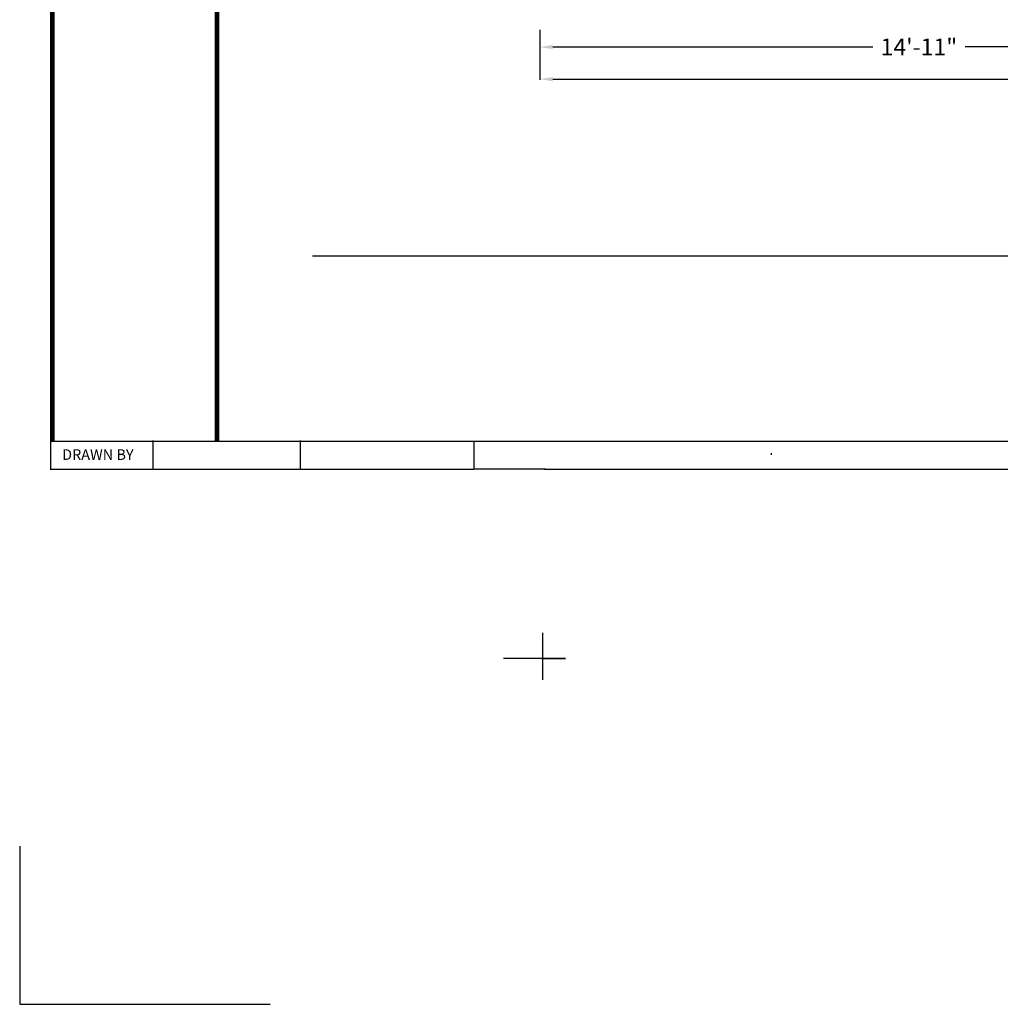
# Model space of a CAD drawing. Extents: x -317 to 988, y 396 to 1266.
# Drawn here: x -313 to -82, y 485 to 718 of the extents above; entities that cross this region are included whole.
import ezdxf

# ---------------------------------------------------------------- set-up
doc = ezdxf.new("R2010")
doc.units = 0
doc.header["$LTSCALE"] = 4.5
doc.header["$MEASUREMENT"] = 0
doc.layers.get('0').update_dxf_attribs({"linetype": 'CONTINUOUS'})
doc.layers.get('DEFPOINTS').update_dxf_attribs({"linetype": 'CONTINUOUS'})
doc.styles.add('SIMPLEX', font='SIMPLEX')
doc.dimstyles.get("Standard").update_dxf_attribs({"dimtxt": 0.18, "dimasz": 0.18, "dimexe": 0.18, "dimexo": 0.0625, "dimgap": 0.09, "dimtad": 0, "dimtih": 1, "dimtoh": 1, "dimdec": 4, "dimzin": 0, "dimtxsty": 'STANDARD', "dimcen": 0.09, "dimazin": 3, "dimtfac": 1, "dimtdec": 4, "dimtofl": 0, "dimtmove": 0, "dimatfit": 3, "dimtolj": 1, "dimtzin": 0})

# ---------------------------------------------------------------- blocks, each defined once
blk = doc.blocks.new('*D24')
at = {"color": 0, "linetype": 'BYBLOCK'}
for p, q in [((-190.55, 715.19), (-190.55, 710.97)), ((-11.47, 715.19), (-11.47, 710.97)), ((-187.55, 711.16), (-111.93, 711.16)), ((-14.47, 711.16), (-90.1, 711.16))]:
    blk.add_line(p, q, dxfattribs=at)
for points in [[(-187.55, 711.66), (-187.55, 710.66), (-190.55, 711.16)], [(-14.47, 711.66), (-14.47, 710.66), (-11.47, 711.16)]]:
    blk.add_solid(points, dxfattribs=at)
at = {"layer": 'DEFPOINTS', "color": 0, "linetype": 'BYBLOCK'}
for p in [(-190.55, 715.25), (-11.47, 715.25), (-11.47, 711.16)]:
    blk.add_point(p, dxfattribs=at)
at = {"color": 0, "linetype": 'BYBLOCK', "insert": (-101.01, 711.16), "char_height": 4, "attachment_point": 5, "style": 'SIMPLEX'}
blk.add_mtext('\\A1;14\'-11"', dxfattribs=at)
blk = doc.blocks.new('*D25')
at = {"color": 0, "linetype": 'BYBLOCK'}
for p, q in [((-190.55, 715.19), (-190.55, 703.37)), ((167.6, 715.19), (167.6, 703.37)), ((-187.55, 703.56), (-23.15, 703.56)), ((164.6, 703.56), (0.2, 703.56))]:
    blk.add_line(p, q, dxfattribs=at)
for points in [[(-187.55, 704.06), (-187.55, 703.06), (-190.55, 703.56)], [(164.6, 704.06), (164.6, 703.06), (167.6, 703.56)]]:
    blk.add_solid(points, dxfattribs=at)
at = {"layer": 'DEFPOINTS', "color": 0, "linetype": 'BYBLOCK'}
for p in [(-190.55, 715.25), (167.6, 715.25), (167.6, 703.56)]:
    blk.add_point(p, dxfattribs=at)
at = {"color": 0, "linetype": 'BYBLOCK', "insert": (-11.47, 703.56), "char_height": 4, "attachment_point": 5, "style": 'SIMPLEX'}
blk.add_mtext('\\A1;29\'-10"', dxfattribs=at)

msp = doc.modelspace()

# ---------------------------------------------------------------- linework, layer by layer
for p, q in [((-266.91, 1013.1), (-266.91, 618.12)), ((-306.13, 611.27), (-306.13, 748.04)), ((-306.31, 618.01), (-60.15, 618.01)), ((-282, 618.12), (-282, 611.36)), ((-247.22, 618.12), (-247.22, 611.36)), ((-206.2, 618.01), (-206.2, 611.36)), ((-135.91, 615.14), (-135.91, 614.73)), ((-306.31, 611.36), (-206.2, 611.36)), ((-189.28, 611.36), (-206.08, 611.36)), ((-189.52, 611.36), (-91.29, 611.36)), ((-91.29, 611.36), (126.03, 611.36))]:
    msp.add_line(p, q)
at = {"linetype": 'CONTINUOUS'}
for p, q in [((-244.27, 661.77), (254.66, 661.77)), ((-189.96, 572.69), (-189.96, 561.58)), ((-184.55, 566.63), (-199.18, 566.63)), ((-190.18, 566.63), (-184.55, 566.63)), ((-313.5, 522.25), (-313.5, 484.89)), ((-313.5, 484.89), (-254.27, 484.89))]:
    msp.add_line(p, q, dxfattribs=at)
at = {"const_width": 1.08}
for points in [[(-305.77, 1013.32), (-305.77, 617.99)], [(-266.86, 1013.32), (-266.86, 617.99)]]:
    msp.add_lwpolyline(points, dxfattribs=at)

# ---------------------------------------------------------------- texts
msp.add_text('DRAWN BY', height=2.504).set_placement((-303.47, 613.56))

# ---------------------------------------------------------------- dimensions: what is measured, and where the dimension line sits
at = {"linetype": 'CONTINUOUS'}
for base, p2, picture, middle in [((-11.47, 711.16), (-11.47, 715.25), '*D24', (-101.01, 711.16)), ((167.6, 703.56), (167.6, 715.25), '*D25', (-11.47, 703.56))]:
    dim = msp.add_linear_dim(base=base, p1=(-190.55, 715.25), p2=p2, dimstyle='STANDARD', override={"dimtxt": 4, "dimasz": 3, "dimexe": 0.1875, "dimgap": 0.34375, "dimtih": 0, "dimtoh": 0, "dimdec": 0, "dimtxsty": 'SIMPLEX', "dimcen": 1, "dimtfac": 0.333333, "dimtdec": 0}, dxfattribs=at)
    dim.commit()
    dim.dimension.update_dxf_attribs({"geometry": picture, "text_midpoint": middle})

doc.saveas('drawing.dxf')
